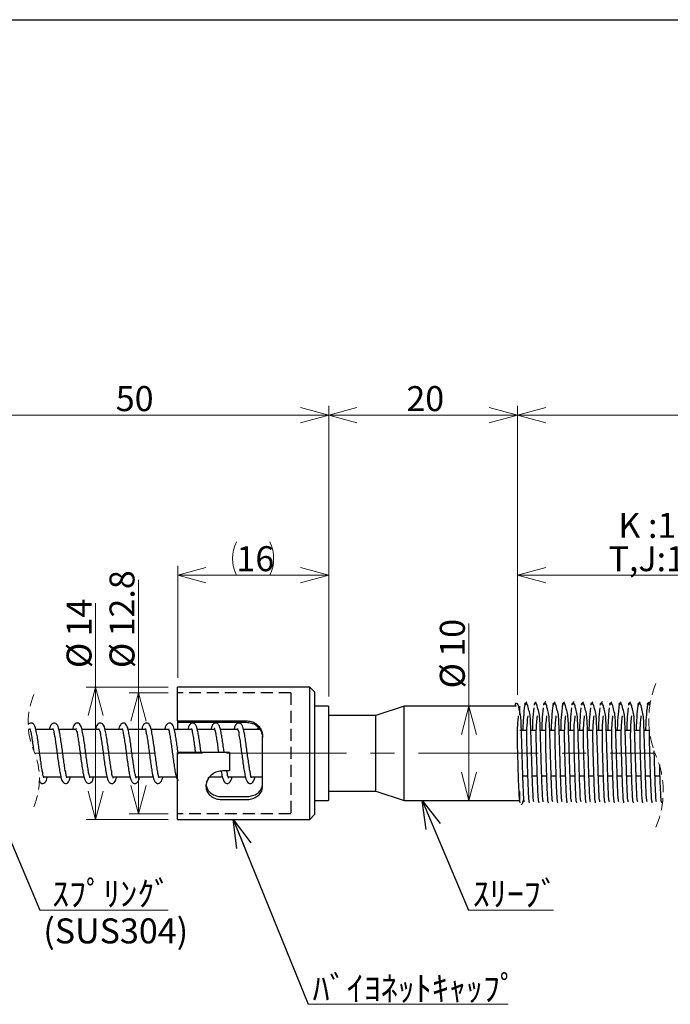
# Model space of a CAD drawing. Units: millimetres. Extents: x 13 to 283, y 18 to 190.
# Drawn here: x 67 to 136, y 86 to 190 of the extents above; entities that cross this region are included whole.
import ezdxf

# ---------------------------------------------------------------- set-up
doc = ezdxf.new("R2010")
doc.units = ezdxf.units.MM
doc.linetypes.add('CENTERX2', pattern=[20.32, 12.7, -2.54, 2.54, -2.54])
doc.linetypes.add('HIDDEN', pattern=[1.905, 1.27, -0.635])
doc.styles.add('SLDTEXTSTYLE0', font='MSGOTHIC.TTC')
doc.styles.add('SLDTEXTSTYLE1', font='MSGOTHIC.TTC', dxfattribs={"bigfont": 'bigfont'})
doc.styles.get("Standard").update_dxf_attribs({"font": 'MSGOTHIC.TTC'})
doc.dimstyles.new('SLDDIMSTYLE0', dxfattribs={"dimtxt": 3.031684, "dimasz": 3, "dimexe": 0, "dimexo": 0.0625, "dimgap": 0.757921, "dimtad": 1, "dimdec": 1, "dimrnd": 1e-09, "dimzin": 12, "dimdsep": 46, "dimtxsty": 'SLDTEXTSTYLE0', "dimblk1": 'OPEN30', "dimblk2": 'OPEN30', "dimsah": 1, "dimcen": 0.09, "dimadec": 0, "dimazin": 3, "dimtfac": 1, "dimtofl": 0, "dimtmove": 0, "dimatfit": 3, "dimldrblk": 'OPEN30', "dimfxl": 1, "dimfrac": 2, "dimtolj": 1, "dimtzin": 12, "dimarcsym": 0})
doc.dimstyles.new('SLDDIMSTYLE1', dxfattribs={"dimtxt": 3.031684, "dimasz": 3, "dimexe": 0, "dimexo": 0.0625, "dimgap": 0.757921, "dimtad": 1, "dimrnd": 1e-09, "dimzin": 12, "dimdsep": 46, "dimtxsty": 'SLDTEXTSTYLE0', "dimblk1": 'OPEN30', "dimblk2": 'OPEN30', "dimsah": 1, "dimcen": 0.09, "dimadec": 0, "dimazin": 3, "dimtfac": 1, "dimtofl": 0, "dimtmove": 0, "dimatfit": 3, "dimldrblk": 'OPEN30', "dimfxl": 1, "dimfrac": 2, "dimtolj": 1, "dimtzin": 12, "dimarcsym": 0})
doc.dimstyles.new('SLDDIMSTYLE3', dxfattribs={"dimtxt": 0.18, "dimasz": 3, "dimexe": 0, "dimexo": 0.0625, "dimgap": 0, "dimtad": 0, "dimtih": 1, "dimtoh": 1, "dimdec": 0, "dimrnd": 1e-09, "dimzin": 0, "dimdsep": 46, "dimtxsty": 'STANDARD', "dimblk1": 'OPEN30', "dimblk2": 'OPEN30', "dimsah": 1, "dimcen": 0.09, "dimadec": 0, "dimazin": 0, "dimtfac": 3, "dimtdec": 0, "dimtofl": 0, "dimtmove": 0, "dimatfit": 3, "dimldrblk": 'OPEN30', "dimfxl": 1, "dimfrac": 2, "dimtolj": 1, "dimtzin": 0, "dimarcsym": 0})

# ---------------------------------------------------------------- blocks, each defined once
blk = doc.blocks.new('SW_BROKEN_VIEW_0')
at = {"color": 0, "linetype": 'HIDDEN'}
for p, q in [((0, 0), (-12, 0)), ((0, 0), (0, -12.8)), ((0, -12.8), (-12, -12.8))]:
    blk.add_line(p, q, dxfattribs=at)
blk = doc.blocks.new('_Open30')
at = {"color": 0, "linetype": 'ByBlock', "lineweight": -2}
for p, q in [((-1, 0.267949), (0, 0)), ((0, 0), (-1, -0.267949)), ((0, 0), (-1, 0))]:
    blk.add_line(p, q, dxfattribs=at)
blk = doc.blocks.new('_D')
at = {"color": 7, "linetype": 'Continuous', "lineweight": 18}
for p, q in [((79.76, 118.73), (79.76, 130.71)), ((82.91, 118.73), (78.76, 118.73)), ((79.76, 105.93), (79.76, 118.73)), ((82.91, 105.93), (78.76, 105.93))]:
    blk.add_line(p, q, dxfattribs=at)
at = {"color": 7, "linetype": 'Continuous', "lineweight": 18, "xscale": 3, "yscale": 3}
for p, rotation in [((79.76, 118.73), 90), ((79.76, 105.93), 270)]:
    blk.add_blockref('_Open30', p, dxfattribs=dict(at, rotation=rotation))
at = {"color": 7, "linetype": 'Continuous', "lineweight": 18, "char_height": 2.646, "attachment_point": 1, "rotation": 90, "style": 'SLDTEXTSTYLE0'}
for s, insert in [('12.8', (76.69, 124.7)), ('%%c', (76.69, 121.35))]:
    blk.add_mtext(s, dxfattribs=dict(at, insert=insert))
blk = doc.blocks.new('_D_4')
at = {"color": 7, "linetype": 'Continuous', "lineweight": 18}
for p, q in [((58.32, 116.83), (58.32, 149.13)), ((99.91, 118.33), (99.91, 149.13)), ((58.32, 148.13), (99.91, 148.13))]:
    blk.add_line(p, q, dxfattribs=at)
at = {"color": 7, "linetype": 'Continuous', "lineweight": 18, "xscale": 3, "yscale": 3, "rotation": 180}
blk.add_blockref('_Open30', (58.32, 148.13), dxfattribs=at)
at = {"color": 7, "linetype": 'Continuous', "lineweight": 18, "xscale": 3, "yscale": 3}
blk.add_blockref('_Open30', (99.91, 148.13), dxfattribs=at)
at = {"color": 7, "linetype": 'Continuous', "lineweight": 18, "insert": (77.35, 151.21), "char_height": 2.646, "attachment_point": 1, "style": 'SLDTEXTSTYLE0'}
blk.add_mtext('50', dxfattribs=at)
blk = doc.blocks.new('_D_6')
at = {"color": 7, "linetype": 'Continuous', "lineweight": 18}
for p, q in [((83.91, 120.33), (83.91, 132.19)), ((99.91, 118.33), (99.91, 132.19)), ((83.91, 131.19), (99.91, 131.19))]:
    blk.add_line(p, q, dxfattribs=at)
for centre, start, end in [((93.67, 132.95), 153.4349, 206.5651), ((90.14, 132.95), 333.4349, 26.5651)]:
    blk.add_arc(centre, 3.94, start, end, dxfattribs=at)
at = {"color": 7, "linetype": 'Continuous', "lineweight": 18, "xscale": 3, "yscale": 3, "rotation": 180}
blk.add_blockref('_Open30', (83.91, 131.19), dxfattribs=at)
at = {"color": 7, "linetype": 'Continuous', "lineweight": 18, "xscale": 3, "yscale": 3}
blk.add_blockref('_Open30', (99.91, 131.19), dxfattribs=at)
at = {"color": 7, "linetype": 'Continuous', "lineweight": 18, "insert": (90.14, 134.26), "char_height": 2.646, "attachment_point": 1, "style": 'SLDTEXTSTYLE0'}
blk.add_mtext('16', dxfattribs=at)
blk = doc.blocks.new('_D_7')
at = {"color": 7, "linetype": 'Continuous', "lineweight": 18}
for p, q in [((75.22, 119.33), (75.22, 128.23)), ((82.91, 119.33), (74.22, 119.33)), ((75.22, 105.33), (75.22, 119.33)), ((82.91, 105.33), (74.22, 105.33))]:
    blk.add_line(p, q, dxfattribs=at)
at = {"color": 7, "linetype": 'Continuous', "lineweight": 18, "xscale": 3, "yscale": 3}
for p, rotation in [((75.22, 119.33), 90), ((75.22, 105.33), 270)]:
    blk.add_blockref('_Open30', p, dxfattribs=dict(at, rotation=rotation))
at = {"color": 7, "linetype": 'Continuous', "lineweight": 18, "char_height": 2.646, "attachment_point": 1, "rotation": 90, "style": 'SLDTEXTSTYLE0'}
for s, insert in [('14', (72.14, 124.7)), ('%%c', (72.14, 121.35))]:
    blk.add_mtext(s, dxfattribs=dict(at, insert=insert))
blk = doc.blocks.new('_D_9')
at = {"color": 7, "linetype": 'Continuous', "lineweight": 18}
for p, q in [((114.77, 117.33), (114.77, 126.08)), ((114.77, 107.33), (114.77, 117.33))]:
    blk.add_line(p, q, dxfattribs=at)
at = {"color": 7, "linetype": 'Continuous', "lineweight": 18, "xscale": 3, "yscale": 3}
for p, rotation in [((114.77, 117.33), 90), ((114.77, 107.33), 270)]:
    blk.add_blockref('_Open30', p, dxfattribs=dict(at, rotation=rotation))
at = {"color": 7, "linetype": 'Continuous', "lineweight": 18, "char_height": 2.646, "attachment_point": 1, "rotation": 90, "style": 'SLDTEXTSTYLE0'}
for s, insert in [('10', (111.69, 122.55)), ('%%c', (111.69, 119.2))]:
    blk.add_mtext(s, dxfattribs=dict(at, insert=insert))
blk = doc.blocks.new('_D_10')
at = {"color": 7, "linetype": 'Continuous', "lineweight": 18}
for p, q in [((99.91, 118.33), (99.91, 149.13)), ((119.91, 118.53), (119.91, 149.13)), ((99.91, 148.13), (119.91, 148.13))]:
    blk.add_line(p, q, dxfattribs=at)
at = {"color": 7, "linetype": 'Continuous', "lineweight": 18, "xscale": 3, "yscale": 3, "rotation": 180}
blk.add_blockref('_Open30', (99.91, 148.13), dxfattribs=at)
at = {"color": 7, "linetype": 'Continuous', "lineweight": 18, "xscale": 3, "yscale": 3}
blk.add_blockref('_Open30', (119.91, 148.13), dxfattribs=at)
at = {"color": 7, "linetype": 'Continuous', "lineweight": 18, "insert": (108.14, 151.21), "char_height": 2.646, "attachment_point": 1, "style": 'SLDTEXTSTYLE0'}
blk.add_mtext('20', dxfattribs=at)
blk = doc.blocks.new('_D_11')
at = {"color": 7, "linetype": 'Continuous', "lineweight": 18}
for p, q in [((119.91, 118.53), (119.91, 132.19)), ((149.94, 118.53), (149.94, 132.19)), ((119.91, 131.19), (149.94, 131.19))]:
    blk.add_line(p, q, dxfattribs=at)
at = {"color": 7, "linetype": 'Continuous', "lineweight": 18, "xscale": 3, "yscale": 3, "rotation": 180}
blk.add_blockref('_Open30', (119.91, 131.19), dxfattribs=at)
at = {"color": 7, "linetype": 'Continuous', "lineweight": 18, "xscale": 3, "yscale": 3}
blk.add_blockref('_Open30', (149.94, 131.19), dxfattribs=at)
at = {"color": 7, "linetype": 'Continuous', "lineweight": 18, "char_height": 2.646, "attachment_point": 1, "style": 'SLDTEXTSTYLE0'}
for s, insert in [(' K :180', (129.79, 137.79)), ('T,J:150', (129.56, 134.26))]:
    blk.add_mtext(s, dxfattribs=dict(at, insert=insert))
blk = doc.blocks.new('_D_12')
at = {"color": 7, "linetype": 'Continuous', "lineweight": 18}
for p, q in [((119.91, 118.53), (119.91, 149.13)), ((263.13, 124.96), (263.13, 149.13)), ((119.91, 148.13), (263.13, 148.13))]:
    blk.add_line(p, q, dxfattribs=at)
at = {"color": 7, "linetype": 'Continuous', "lineweight": 18, "xscale": 3, "yscale": 3, "rotation": 180}
blk.add_blockref('_Open30', (119.91, 148.13), dxfattribs=at)
at = {"color": 7, "linetype": 'Continuous', "lineweight": 18, "xscale": 3, "yscale": 3}
blk.add_blockref('_Open30', (263.13, 148.13), dxfattribs=at)
at = {"color": 7, "linetype": 'Continuous', "lineweight": 18, "insert": (180.87, 151.21), "char_height": 2.6458, "attachment_point": 1, "style": 'SLDTEXTSTYLE1'}
blk.add_mtext('L=100～10000', dxfattribs=at)
blk = doc.blocks.new('SW_NOTE_0_2')
at = {"color": 0, "linetype": 'Continuous', "lineweight": 18}
blk.add_line((21.18, 0), (0, 0), dxfattribs=at)
at = {"color": 0, "linetype": 'Continuous', "lineweight": 18, "insert": (0.46, 3.01), "char_height": 2.6458, "attachment_point": 1, "style": 'SLDTEXTSTYLE1'}
blk.add_mtext('ﾊﾞｲﾖﾈｯﾄｷｬｯﾌﾟ', dxfattribs=at)
blk = doc.blocks.new('SW_NOTE_0_3')
at = {"color": 0, "linetype": 'Continuous', "lineweight": 18}
blk.add_line((9.01, 0), (0, 0), dxfattribs=at)
at = {"color": 0, "linetype": 'Continuous', "lineweight": 18, "insert": (0.46, 3.07), "char_height": 2.646, "attachment_point": 1, "style": 'SLDTEXTSTYLE1'}
blk.add_mtext('ｽﾘｰﾌﾞ', dxfattribs=at)
blk = doc.blocks.new('SW_NOTE_0_7')
at = {"color": 0, "linetype": 'Continuous', "lineweight": 18}
blk.add_line((13.6, 0), (0, 0), dxfattribs=at)
at = {"color": 0, "linetype": 'Continuous', "lineweight": 18, "insert": (0.49, 3.07), "char_height": 2.646, "attachment_point": 1, "style": 'SLDTEXTSTYLE1'}
blk.add_mtext(' ｽﾌﾟﾘﾝｸﾞ ', dxfattribs=at)

msp = doc.modelspace()

# ---------------------------------------------------------------- linework, layer by layer
at = {"color": 7, "linetype": 'Continuous', "lineweight": 25}
for p, q in [((12.87, 190.009), (282.571, 190.009)), ((97.906, 119.333), (83.906, 119.333)), ((83.906, 115.777), (83.906, 119.333)), ((98.406, 118.833), (97.906, 119.333)), ((97.906, 108.833), (97.906, 119.333)), ((98.406, 118.833), (98.406, 109.083)), ((99.906, 117.333), (98.406, 117.333)), ((99.906, 117.333), (99.906, 107.333)), ((107.906, 117.333), (104.906, 116.333)), ((119.756, 117.333), (107.906, 117.333)), ((107.906, 112.333), (107.906, 117.333)), ((120.156, 116.391), (120.156, 117.333)), ((83.906, 115.777), (91.156, 115.777)), ((83.906, 115.777), (83.906, 115.616)), ((104.906, 116.333), (99.906, 116.333)), ((104.906, 112.333), (104.906, 116.333)), ((68.28, 114.833), (68.108, 114.833)), ((70.685, 114.833), (68.875, 114.833)), ((73.167, 114.833), (71.333, 114.833)), ((75.611, 114.833), (73.748, 114.833)), ((78.056, 114.833), (76.215, 114.833)), ((80.434, 114.833), (78.663, 114.833)), ((82.956, 114.833), (81.092, 114.833)), ((85.388, 114.833), (83.556, 114.833)), ((83.906, 115.616), (91.156, 115.616)), ((83.906, 115.616), (83.906, 114.833)), ((87.839, 114.833), (85.999, 114.833)), ((90.27, 114.833), (88.432, 114.833)), ((92.65, 114.833), (90.892, 114.833)), ((92.424, 115.091), (92.331, 114.833)), ((120.887, 114.733), (120.156, 114.733)), ((121.887, 114.733), (121.328, 114.733)), ((122.887, 114.733), (122.328, 114.733)), ((123.887, 114.733), (123.328, 114.733)), ((124.887, 114.733), (124.328, 114.733)), ((125.887, 114.733), (125.328, 114.733)), ((126.887, 114.733), (126.328, 114.733)), ((127.887, 114.733), (127.328, 114.733)), ((128.887, 114.733), (128.328, 114.733)), ((129.887, 114.733), (129.328, 114.733)), ((130.887, 114.733), (130.328, 114.733)), ((131.887, 114.733), (131.328, 114.733)), ((132.887, 114.733), (132.328, 114.733)), ((133.887, 114.733), (133.328, 114.733)), ((92.8, 114.507), (92.822, 114.401)), ((92.906, 108.833), (92.906, 114.144)), ((92.906, 114.023), (92.906, 113.998)), ((83.906, 105.333), (83.906, 112.397)), ((89.406, 112.397), (83.906, 112.397)), ((89.406, 112.397), (89.406, 110.459)), ((104.906, 108.333), (104.906, 112.333)), ((107.906, 107.333), (107.906, 112.333)), ((69.727, 109.833), (71.559, 109.833)), ((72.145, 109.833), (74.01, 109.833)), ((74.589, 109.833), (76.431, 109.833)), ((77.031, 109.833), (78.88, 109.833)), ((79.476, 109.833), (81.319, 109.833)), ((81.919, 109.833), (83.763, 109.833)), ((87.326, 109.833), (88.645, 109.833)), ((89.406, 110.459), (88.656, 110.459)), ((89.29, 109.833), (91.089, 109.833)), ((91.727, 109.833), (92.906, 109.833)), ((120.483, 109.933), (120.983, 109.933)), ((121.483, 109.933), (121.983, 109.933)), ((122.483, 109.933), (122.983, 109.933)), ((123.483, 109.933), (123.983, 109.933)), ((124.483, 109.933), (124.983, 109.933)), ((125.483, 109.933), (125.983, 109.933)), ((126.483, 109.933), (126.983, 109.933)), ((127.483, 109.933), (127.983, 109.933)), ((128.483, 109.933), (128.983, 109.933)), ((129.483, 109.933), (129.983, 109.933)), ((130.483, 109.933), (130.983, 109.933)), ((131.483, 109.933), (131.983, 109.933)), ((132.483, 109.933), (132.983, 109.933)), ((133.483, 109.933), (133.983, 109.933)), ((134.483, 109.933), (134.983, 109.933)), ((97.906, 105.333), (97.906, 108.833)), ((98.406, 109.083), (98.406, 105.833)), ((88.656, 107.739), (91.156, 107.739)), ((88.656, 107.428), (91.156, 107.428)), ((99.906, 108.333), (104.906, 108.333)), ((104.906, 108.333), (107.906, 107.333)), ((120.156, 107.333), (120.156, 108.274)), ((98.406, 107.333), (99.906, 107.333)), ((107.906, 107.333), (120.156, 107.333)), ((83.906, 105.333), (97.906, 105.333)), ((97.906, 105.333), (98.406, 105.833))]:
    msp.add_line(p, q, dxfattribs=at)
at = {"color": 7, "linetype": 'CENTERX2', "lineweight": 18}
msp.add_line((68.772, 112.333), (134.497, 112.333), dxfattribs=at)
at = {"color": 7, "linetype": 'Continuous', "lineweight": 25, "flags": 128}
msp.add_lwpolyline([(119.686, 117.415), (119.729, 117.356), (119.756, 117.333)], dxfattribs=at)
at = {"color": 7, "linetype": 'HIDDEN', "lineweight": 18}
for centre, radius, start, end in [((143.728, 115.917), 9.902, 157.38014, 202.61986), ((75.796, 115.569), 7.723, 157.38014, 202.61986), ((61.538, 109.628), 7.723, 337.38014, 22.61986), ((125.447, 108.299), 9.902, 337.38014, 22.61986)]:
    msp.add_arc(centre, radius, start, end, dxfattribs=at)
at = {"color": 7, "linetype": 'Continuous', "lineweight": 25}
for points, knots in [([(120.651, 107.185), (120.634, 107.262), (120.573, 107.547), (120.561, 108.128), (120.514, 108.924), (120.48, 110.056), (120.436, 111.406), (120.387, 112.955), (120.338, 114.416), (120.304, 115.603), (120.248, 116.558), (120.05, 117.095), (119.967, 117.62), (119.644, 117.61), (119.67, 117.486), (119.686, 117.415)], [0, 0, 0, 0, 0.02164573, 0.08084746, 0.16023875, 0.24307466, 0.39498103, 0.53483968, 0.6732696, 0.79914764, 0.86764639, 0.93091014, 0.97199462, 0.98392386, 1, 1, 1, 1]), ([(120.906, 117.783), (120.854, 117.728), (120.69, 117.554), (120.601, 116.843), (120.514, 115.901), (120.493, 115.093), (120.484, 114.733)], [0, 0, 0, 0, 0.0713113, 0.2266577, 0.6553269, 1, 1, 1, 1]), ([(121.651, 107.185), (121.634, 107.262), (121.573, 107.547), (121.561, 108.128), (121.514, 108.924), (121.48, 110.056), (121.436, 111.406), (121.387, 112.955), (121.338, 114.416), (121.304, 115.603), (121.248, 116.558), (121.05, 117.095), (120.967, 117.62), (120.644, 117.61), (120.67, 117.486), (120.686, 117.415)], [0, 0, 0, 0, 0.0216457, 0.0808475, 0.1602388, 0.2430748, 0.3949812, 0.53484, 0.67327, 0.7991481, 0.8676468, 0.9309104, 0.9719953, 0.9839239, 1, 1, 1, 1]), ([(121.64, 117.142), (121.594, 116.698), (121.511, 115.897), (121.492, 115.092), (121.484, 114.733)], [0, 0, 0, 0, 0.5543072, 1, 1, 1, 1]), ([(122.651, 107.185), (122.634, 107.262), (122.573, 107.547), (122.561, 108.128), (122.514, 108.924), (122.48, 110.056), (122.436, 111.406), (122.387, 112.955), (122.338, 114.416), (122.304, 115.603), (122.248, 116.558), (122.05, 117.095), (121.967, 117.62), (121.644, 117.61), (121.67, 117.486), (121.686, 117.415)], [0, 0, 0, 0, 0.0216459, 0.0808475, 0.1602388, 0.2430747, 0.394981, 0.5348396, 0.6732695, 0.7991475, 0.8676463, 0.9309098, 0.9719947, 0.9839239, 1, 1, 1, 1]), ([(121.906, 117.783), (121.85, 117.73), (121.763, 117.65), (121.741, 117.535), (121.733, 117.495)], [0, 0, 0, 0, 0.6501055, 1, 1, 1, 1]), ([(122.64, 117.142), (122.594, 116.698), (122.511, 115.897), (122.492, 115.092), (122.484, 114.733)], [0, 0, 0, 0, 0.5543074, 1, 1, 1, 1]), ([(123.651, 107.185), (123.634, 107.262), (123.573, 107.547), (123.561, 108.128), (123.514, 108.924), (123.48, 110.056), (123.436, 111.406), (123.387, 112.955), (123.338, 114.416), (123.304, 115.603), (123.248, 116.558), (123.051, 117.095), (122.967, 117.62), (122.644, 117.61), (122.67, 117.486), (122.686, 117.415)], [0, 0, 0, 0, 0.0216457, 0.0808474, 0.1602387, 0.2430746, 0.3949809, 0.5348396, 0.6732695, 0.7991475, 0.8676462, 0.9309098, 0.9719946, 0.9839239, 1, 1, 1, 1]), ([(122.906, 117.783), (122.85, 117.73), (122.763, 117.65), (122.741, 117.535), (122.733, 117.495)], [0, 0, 0, 0, 0.6500971, 1, 1, 1, 1]), ([(123.906, 117.783), (123.854, 117.728), (123.69, 117.554), (123.601, 116.843), (123.514, 115.901), (123.493, 115.093), (123.484, 114.733)], [0, 0, 0, 0, 0.0713113, 0.2266577, 0.6553269, 1, 1, 1, 1]), ([(124.651, 107.185), (124.634, 107.262), (124.573, 107.547), (124.561, 108.128), (124.514, 108.924), (124.48, 110.056), (124.436, 111.406), (124.387, 112.955), (124.338, 114.416), (124.304, 115.603), (124.248, 116.558), (124.05, 117.095), (123.967, 117.62), (123.644, 117.61), (123.67, 117.486), (123.686, 117.415)], [0, 0, 0, 0, 0.0216457, 0.0808475, 0.1602388, 0.2430747, 0.3949811, 0.5348397, 0.6732696, 0.7991477, 0.8676464, 0.9309101, 0.9719946, 0.9839239, 1, 1, 1, 1]), ([(124.906, 117.783), (124.854, 117.728), (124.69, 117.554), (124.601, 116.843), (124.514, 115.901), (124.493, 115.093), (124.484, 114.733)], [0, 0, 0, 0, 0.0713113, 0.2266577, 0.6553269, 1, 1, 1, 1]), ([(125.651, 107.185), (125.634, 107.262), (125.573, 107.547), (125.561, 108.128), (125.514, 108.924), (125.48, 110.056), (125.436, 111.406), (125.387, 112.955), (125.338, 114.416), (125.304, 115.603), (125.248, 116.558), (125.05, 117.095), (124.967, 117.62), (124.644, 117.61), (124.67, 117.486), (124.686, 117.415)], [0, 0, 0, 0, 0.0216459, 0.0808476, 0.1602389, 0.2430748, 0.3949813, 0.53484, 0.67327, 0.7991481, 0.8676469, 0.9309105, 0.9719953, 0.9839239, 1, 1, 1, 1]), ([(125.64, 117.142), (125.594, 116.698), (125.511, 115.897), (125.492, 115.092), (125.484, 114.733)], [0, 0, 0, 0, 0.5543074, 1, 1, 1, 1]), ([(126.651, 107.185), (126.634, 107.262), (126.573, 107.547), (126.561, 108.128), (126.514, 108.924), (126.48, 110.056), (126.436, 111.406), (126.387, 112.955), (126.338, 114.416), (126.304, 115.603), (126.248, 116.558), (126.051, 117.095), (125.967, 117.62), (125.644, 117.61), (125.67, 117.486), (125.686, 117.415)], [0, 0, 0, 0, 0.0216459, 0.0808475, 0.1602388, 0.2430747, 0.394981, 0.5348396, 0.6732695, 0.7991475, 0.8676463, 0.9309098, 0.9719947, 0.9839239, 1, 1, 1, 1]), ([(125.906, 117.783), (125.85, 117.73), (125.763, 117.65), (125.741, 117.535), (125.733, 117.495)], [0, 0, 0, 0, 0.6500971, 1, 1, 1, 1]), ([(126.64, 117.142), (126.594, 116.698), (126.511, 115.897), (126.492, 115.092), (126.484, 114.733)], [0, 0, 0, 0, 0.5543072, 1, 1, 1, 1]), ([(127.651, 107.185), (127.634, 107.262), (127.573, 107.547), (127.561, 108.128), (127.514, 108.924), (127.48, 110.056), (127.436, 111.406), (127.387, 112.955), (127.338, 114.416), (127.304, 115.603), (127.248, 116.558), (127.05, 117.095), (126.967, 117.62), (126.644, 117.61), (126.67, 117.486), (126.686, 117.415)], [0, 0, 0, 0, 0.0216457, 0.0808475, 0.1602388, 0.2430746, 0.394981, 0.5348397, 0.6732696, 0.7991476, 0.8676464, 0.9309101, 0.9719946, 0.9839239, 1, 1, 1, 1]), ([(126.906, 117.783), (126.85, 117.73), (126.763, 117.65), (126.741, 117.535), (126.733, 117.495)], [0, 0, 0, 0, 0.6501055, 1, 1, 1, 1]), ([(127.64, 117.142), (127.594, 116.698), (127.511, 115.897), (127.492, 115.092), (127.484, 114.733)], [0, 0, 0, 0, 0.5543072, 1, 1, 1, 1]), ([(128.651, 107.185), (128.634, 107.262), (128.573, 107.547), (128.561, 108.128), (128.514, 108.924), (128.48, 110.056), (128.436, 111.406), (128.387, 112.955), (128.338, 114.416), (128.304, 115.603), (128.248, 116.558), (128.05, 117.095), (127.967, 117.62), (127.644, 117.61), (127.67, 117.486), (127.686, 117.415)], [0, 0, 0, 0, 0.0216457, 0.0808475, 0.1602388, 0.2430747, 0.3949811, 0.5348398, 0.6732697, 0.7991478, 0.8676465, 0.9309101, 0.9719946, 0.9839239, 1, 1, 1, 1]), ([(127.906, 117.783), (127.85, 117.73), (127.763, 117.65), (127.741, 117.535), (127.733, 117.495)], [0, 0, 0, 0, 0.6501055, 1, 1, 1, 1]), ([(128.64, 117.142), (128.594, 116.698), (128.511, 115.897), (128.492, 115.092), (128.484, 114.733)], [0, 0, 0, 0, 0.5543072, 1, 1, 1, 1]), ([(129.651, 107.185), (129.634, 107.262), (129.573, 107.547), (129.561, 108.128), (129.514, 108.924), (129.48, 110.056), (129.436, 111.406), (129.387, 112.955), (129.338, 114.416), (129.304, 115.603), (129.248, 116.558), (129.05, 117.095), (128.967, 117.62), (128.644, 117.61), (128.67, 117.486), (128.686, 117.415)], [0, 0, 0, 0, 0.0216459, 0.0808476, 0.1602389, 0.2430748, 0.3949813, 0.53484, 0.67327, 0.7991481, 0.8676469, 0.9309105, 0.9719953, 0.9839239, 1, 1, 1, 1]), ([(128.906, 117.783), (128.85, 117.73), (128.763, 117.65), (128.741, 117.535), (128.733, 117.495)], [0, 0, 0, 0, 0.6501055, 1, 1, 1, 1]), ([(129.64, 117.142), (129.594, 116.698), (129.511, 115.897), (129.492, 115.092), (129.484, 114.733)], [0, 0, 0, 0, 0.5543074, 1, 1, 1, 1]), ([(130.651, 107.185), (130.634, 107.262), (130.573, 107.547), (130.561, 108.128), (130.514, 108.924), (130.48, 110.056), (130.436, 111.406), (130.387, 112.955), (130.338, 114.416), (130.304, 115.603), (130.248, 116.558), (130.051, 117.095), (129.967, 117.62), (129.644, 117.61), (129.67, 117.486), (129.686, 117.415)], [0, 0, 0, 0, 0.0216457, 0.0808474, 0.1602387, 0.2430746, 0.3949809, 0.5348396, 0.6732695, 0.7991475, 0.8676462, 0.9309098, 0.9719946, 0.9839239, 1, 1, 1, 1]), ([(129.906, 117.783), (129.85, 117.73), (129.763, 117.65), (129.741, 117.535), (129.733, 117.495)], [0, 0, 0, 0, 0.6500971, 1, 1, 1, 1]), ([(130.906, 117.783), (130.854, 117.728), (130.69, 117.554), (130.601, 116.843), (130.513, 115.901), (130.493, 115.093), (130.484, 114.733)], [0, 0, 0, 0, 0.0713113, 0.2266577, 0.6553269, 1, 1, 1, 1]), ([(131.651, 107.185), (131.634, 107.262), (131.573, 107.547), (131.561, 108.128), (131.514, 108.924), (131.48, 110.056), (131.436, 111.406), (131.387, 112.955), (131.338, 114.416), (131.304, 115.603), (131.248, 116.558), (131.05, 117.095), (130.967, 117.62), (130.644, 117.61), (130.67, 117.486), (130.686, 117.415)], [0, 0, 0, 0, 0.02164573, 0.08084746, 0.16023875, 0.24307466, 0.39498103, 0.53483968, 0.6732696, 0.79914764, 0.86764639, 0.93091014, 0.97199462, 0.98392386, 1, 1, 1, 1]), ([(131.64, 117.142), (131.594, 116.698), (131.511, 115.897), (131.492, 115.092), (131.484, 114.733)], [0, 0, 0, 0, 0.5543072, 1, 1, 1, 1]), ([(132.651, 107.185), (132.634, 107.262), (132.573, 107.547), (132.561, 108.128), (132.514, 108.924), (132.48, 110.056), (132.436, 111.406), (132.387, 112.955), (132.338, 114.416), (132.304, 115.603), (132.248, 116.558), (132.05, 117.095), (131.967, 117.62), (131.644, 117.61), (131.67, 117.486), (131.686, 117.415)], [0, 0, 0, 0, 0.0216457, 0.0808475, 0.1602388, 0.2430748, 0.3949812, 0.53484, 0.67327, 0.7991481, 0.8676468, 0.9309104, 0.9719953, 0.9839239, 1, 1, 1, 1]), ([(131.906, 117.783), (131.85, 117.73), (131.763, 117.65), (131.741, 117.535), (131.733, 117.495)], [0, 0, 0, 0, 0.6501055, 1, 1, 1, 1]), ([(132.906, 117.783), (132.854, 117.728), (132.69, 117.554), (132.601, 116.843), (132.514, 115.901), (132.493, 115.093), (132.484, 114.733)], [0, 0, 0, 0, 0.0713113, 0.2266577, 0.6553269, 1, 1, 1, 1]), ([(133.651, 107.185), (133.634, 107.262), (133.573, 107.547), (133.561, 108.128), (133.514, 108.924), (133.48, 110.056), (133.436, 111.406), (133.387, 112.955), (133.338, 114.416), (133.304, 115.603), (133.248, 116.558), (133.05, 117.095), (132.967, 117.62), (132.644, 117.61), (132.67, 117.486), (132.686, 117.415)], [0, 0, 0, 0, 0.0216459, 0.0808475, 0.1602388, 0.2430747, 0.394981, 0.5348396, 0.6732695, 0.7991475, 0.8676463, 0.9309098, 0.9719947, 0.9839239, 1, 1, 1, 1]), ([(133.906, 117.783), (133.854, 117.728), (133.69, 117.554), (133.601, 116.843), (133.513, 115.901), (133.493, 115.093), (133.484, 114.733)], [0, 0, 0, 0, 0.0713099, 0.2266565, 0.6553265, 1, 1, 1, 1]), ([(133.937, 117.399), (133.917, 117.488), (133.885, 117.626), (133.642, 117.608), (133.67, 117.485), (133.686, 117.415)], [0, 0, 0, 0, 0.4374733, 0.6770885, 1, 1, 1, 1]), ([(91.156, 115.777), (91.349, 115.761), (91.729, 115.728), (92.247, 115.468), (92.652, 115.066), (92.874, 114.595), (92.897, 114.275), (92.906, 114.144)], [0, 0, 0, 0, 0.2168148, 0.4286758, 0.639559, 0.8522305, 1, 1, 1, 1]), ([(119.995, 116.282), (119.969, 116.06), (119.895, 115.424), (119.859, 114.299), (119.887, 112.899), (119.938, 111.368), (119.981, 110.019), (120.016, 108.879), (120.064, 108.071), (120.08, 107.47), (120.143, 107.169), (120.161, 107.083)], [0, 0, 0, 0, 0.0728814, 0.2084131, 0.3659423, 0.5287337, 0.707326, 0.8052973, 0.8998103, 0.9714312, 1, 1, 1, 1]), ([(120.995, 116.282), (120.969, 116.06), (120.895, 115.424), (120.859, 114.299), (120.887, 112.899), (120.938, 111.368), (120.981, 110.019), (121.016, 108.879), (121.064, 108.071), (121.08, 107.47), (121.143, 107.169), (121.161, 107.083)], [0, 0, 0, 0, 0.0728814, 0.2084131, 0.3659423, 0.5287337, 0.707326, 0.8052973, 0.8998103, 0.9714312, 1, 1, 1, 1]), ([(121.995, 116.282), (121.969, 116.06), (121.895, 115.424), (121.859, 114.299), (121.887, 112.899), (121.938, 111.368), (121.981, 110.019), (122.016, 108.879), (122.064, 108.071), (122.08, 107.47), (122.143, 107.169), (122.161, 107.083)], [0, 0, 0, 0, 0.0728814, 0.2084131, 0.3659422, 0.5287336, 0.7073259, 0.8052972, 0.8998102, 0.9714311, 1, 1, 1, 1]), ([(122.995, 116.282), (122.969, 116.06), (122.895, 115.424), (122.859, 114.299), (122.887, 112.899), (122.938, 111.368), (122.981, 110.019), (123.016, 108.879), (123.064, 108.071), (123.08, 107.47), (123.143, 107.169), (123.161, 107.083)], [0, 0, 0, 0, 0.0728814, 0.208413, 0.3659422, 0.5287336, 0.7073259, 0.8052972, 0.8998102, 0.971431, 1, 1, 1, 1]), ([(123.995, 116.282), (123.969, 116.06), (123.895, 115.424), (123.859, 114.299), (123.887, 112.899), (123.938, 111.368), (123.981, 110.019), (124.016, 108.879), (124.064, 108.071), (124.08, 107.47), (124.143, 107.169), (124.161, 107.083)], [0, 0, 0, 0, 0.0728814, 0.2084131, 0.3659423, 0.5287337, 0.707326, 0.8052973, 0.8998103, 0.9714312, 1, 1, 1, 1]), ([(124.995, 116.282), (124.969, 116.06), (124.895, 115.424), (124.859, 114.299), (124.887, 112.899), (124.938, 111.368), (124.981, 110.019), (125.016, 108.879), (125.064, 108.071), (125.08, 107.47), (125.143, 107.169), (125.161, 107.083)], [0, 0, 0, 0, 0.0728814, 0.2084131, 0.3659423, 0.5287337, 0.707326, 0.8052973, 0.8998103, 0.9714312, 1, 1, 1, 1]), ([(125.995, 116.282), (125.969, 116.06), (125.895, 115.424), (125.859, 114.299), (125.887, 112.899), (125.938, 111.368), (125.981, 110.019), (126.016, 108.879), (126.064, 108.071), (126.08, 107.47), (126.143, 107.169), (126.161, 107.083)], [0, 0, 0, 0, 0.0728814, 0.2084131, 0.3659422, 0.5287336, 0.7073259, 0.8052972, 0.8998102, 0.9714311, 1, 1, 1, 1]), ([(126.995, 116.282), (126.969, 116.06), (126.895, 115.424), (126.859, 114.299), (126.887, 112.899), (126.938, 111.368), (126.981, 110.019), (127.016, 108.879), (127.064, 108.071), (127.08, 107.47), (127.143, 107.169), (127.161, 107.083)], [0, 0, 0, 0, 0.0728814, 0.208413, 0.3659422, 0.5287336, 0.7073259, 0.8052972, 0.8998102, 0.971431, 1, 1, 1, 1]), ([(127.995, 116.282), (127.969, 116.06), (127.895, 115.424), (127.859, 114.299), (127.887, 112.899), (127.938, 111.368), (127.981, 110.019), (128.016, 108.879), (128.064, 108.071), (128.08, 107.47), (128.143, 107.169), (128.161, 107.083)], [0, 0, 0, 0, 0.0728814, 0.2084131, 0.3659423, 0.5287337, 0.707326, 0.8052973, 0.8998103, 0.9714312, 1, 1, 1, 1]), ([(128.995, 116.282), (128.969, 116.06), (128.895, 115.424), (128.859, 114.299), (128.887, 112.899), (128.938, 111.368), (128.981, 110.019), (129.016, 108.879), (129.064, 108.071), (129.08, 107.47), (129.143, 107.169), (129.161, 107.083)], [0, 0, 0, 0, 0.0728814, 0.2084131, 0.3659422, 0.5287336, 0.7073259, 0.8052972, 0.8998102, 0.9714311, 1, 1, 1, 1]), ([(129.995, 116.282), (129.969, 116.06), (129.895, 115.424), (129.859, 114.299), (129.887, 112.899), (129.938, 111.368), (129.981, 110.019), (130.016, 108.879), (130.064, 108.071), (130.08, 107.47), (130.143, 107.169), (130.161, 107.083)], [0, 0, 0, 0, 0.0728814, 0.208413, 0.3659422, 0.5287336, 0.7073259, 0.8052972, 0.8998102, 0.971431, 1, 1, 1, 1]), ([(130.995, 116.282), (130.969, 116.06), (130.895, 115.424), (130.859, 114.299), (130.887, 112.899), (130.938, 111.368), (130.981, 110.019), (131.016, 108.879), (131.064, 108.071), (131.08, 107.47), (131.143, 107.169), (131.161, 107.083)], [0, 0, 0, 0, 0.0728814, 0.2084131, 0.3659423, 0.5287337, 0.707326, 0.8052973, 0.8998103, 0.9714312, 1, 1, 1, 1]), ([(131.995, 116.282), (131.969, 116.06), (131.895, 115.424), (131.859, 114.299), (131.887, 112.899), (131.938, 111.368), (131.981, 110.019), (132.016, 108.879), (132.064, 108.071), (132.08, 107.47), (132.143, 107.169), (132.161, 107.083)], [0, 0, 0, 0, 0.0728814, 0.2084131, 0.3659423, 0.5287337, 0.707326, 0.8052973, 0.8998103, 0.9714312, 1, 1, 1, 1]), ([(132.995, 116.282), (132.969, 116.06), (132.895, 115.424), (132.859, 114.299), (132.887, 112.899), (132.938, 111.368), (132.981, 110.019), (133.016, 108.879), (133.064, 108.071), (133.08, 107.47), (133.143, 107.169), (133.161, 107.083)], [0, 0, 0, 0, 0.0728814, 0.2084131, 0.3659422, 0.5287336, 0.7073259, 0.8052972, 0.8998102, 0.9714311, 1, 1, 1, 1]), ([(69.718, 109.729), (69.722, 109.729), (69.78, 109.723), (69.621, 109.961), (69.637, 110.18), (69.522, 110.634), (69.452, 111.172), (69.356, 111.826), (69.264, 112.526), (69.168, 113.232), (69.074, 113.887), (68.958, 114.538), (68.861, 115.062), (68.653, 115.444), (68.408, 115.563), (68.207, 115.5), (68.096, 115.424), (68.076, 115.368), (68.076, 115.366)], [0, 0, 0, 0, 0.0020082, 0.0254282, 0.0704408, 0.1365215, 0.2246409, 0.3287048, 0.4402388, 0.5526692, 0.6586965, 0.7465741, 0.8594216, 0.9036157, 0.9437955, 0.9723138, 0.9992312, 1, 1, 1, 1]), ([(68.259, 114.948), (68.258, 114.938), (68.249, 114.846), (68.369, 114.602), (68.418, 114.146), (68.527, 113.546), (68.595, 113.031), (68.636, 112.724), (68.647, 112.648)], [0, 0, 0, 0, 0.01185, 0.118247, 0.3322718, 0.6025303, 0.9015368, 1, 1, 1, 1]), ([(72.161, 109.734), (72.164, 109.736), (72.188, 109.752), (72.088, 109.898), (72.09, 110.131), (71.978, 110.566), (71.906, 111.104), (71.811, 111.744), (71.72, 112.438), (71.625, 113.143), (71.528, 113.809), (71.435, 114.393), (71.315, 114.922), (71.203, 115.369), (70.889, 115.557), (70.541, 115.495), (70.389, 115.148), (70.333, 114.904), (70.317, 114.833)], [0, 0, 0, 0, 0.0015102, 0.0117446, 0.0537919, 0.1153104, 0.1949115, 0.2890149, 0.3907813, 0.4941901, 0.5928509, 0.6790319, 0.7453801, 0.8284057, 0.8618926, 0.8910011, 0.9684553, 1, 1, 1, 1]), ([(70.698, 114.957), (70.696, 114.957), (70.659, 114.965), (70.796, 114.729), (70.778, 114.521), (70.906, 114.009), (70.979, 113.443), (71.076, 112.777), (71.168, 112.075), (71.265, 111.363), (71.363, 110.683), (71.495, 109.996), (71.593, 109.426), (71.903, 109.136), (72.113, 109.118), (72.305, 109.219), (72.461, 109.475), (72.505, 109.696), (72.532, 109.833)], [0, 0, 0, 0, 0.0006755, 0.0156014, 0.0615428, 0.1310081, 0.2167046, 0.31273, 0.4147694, 0.5189624, 0.6186307, 0.7061419, 0.8196894, 0.8527856, 0.877121, 0.9043341, 0.940934, 1, 1, 1, 1]), ([(74.61, 109.721), (74.607, 109.743), (74.593, 109.867), (74.501, 110.131), (74.434, 110.576), (74.341, 111.136), (74.252, 111.786), (74.157, 112.489), (74.06, 113.208), (73.962, 113.899), (73.831, 114.611), (73.729, 115.193), (73.442, 115.506), (73.275, 115.545), (73.115, 115.516), (72.873, 115.3), (72.818, 115.031), (72.778, 114.833)], [0, 0, 0, 0, 0.0096497, 0.053124, 0.1186441, 0.2011938, 0.2958501, 0.3984899, 0.5041584, 0.6059388, 0.6957884, 0.8157605, 0.8492293, 0.868518, 0.8866191, 0.9165712, 1, 1, 1, 1]), ([(73.174, 114.922), (73.163, 114.921), (73.069, 114.913), (73.295, 114.589), (73.268, 114.267), (73.396, 113.718), (73.471, 113.106), (73.568, 112.414), (73.664, 111.695), (73.761, 110.987), (73.892, 110.222), (73.994, 109.59), (74.26, 109.195), (74.495, 109.097), (74.878, 109.27), (74.95, 109.601), (75, 109.833)], [0, 0, 0, 0, 0.0042497, 0.0379017, 0.0961675, 0.1727639, 0.2636089, 0.3640777, 0.469611, 0.573648, 0.6685327, 0.8023546, 0.8420791, 0.8645221, 0.9054229, 1, 1, 1, 1]), ([(77.053, 109.714), (77.056, 109.716), (77.11, 109.742), (76.93, 109.98), (76.954, 110.293), (76.822, 110.829), (76.747, 111.439), (76.65, 112.121), (76.557, 112.832), (76.458, 113.535), (76.359, 114.193), (76.23, 114.818), (76.115, 115.348), (75.784, 115.553), (75.565, 115.527), (75.386, 115.368), (75.274, 115.121), (75.237, 114.931), (75.218, 114.833)], [0, 0, 0, 0, 0.0014487, 0.0247349, 0.0803636, 0.1568004, 0.2474265, 0.3458966, 0.4491649, 0.5524923, 0.6489036, 0.7303068, 0.8300769, 0.8600505, 0.8866329, 0.9174558, 0.9575599, 1, 1, 1, 1]), ([(75.61, 114.919), (75.603, 114.915), (75.527, 114.866), (75.728, 114.609), (75.715, 114.267), (75.835, 113.753), (75.91, 113.148), (76.006, 112.466), (76.099, 111.759), (76.196, 111.073), (76.288, 110.458), (76.409, 109.879), (76.504, 109.403), (76.785, 109.131), (77.033, 109.116), (77.235, 109.264), (77.36, 109.513), (77.411, 109.711), (77.438, 109.817)], [0, 0, 0, 0, 0.0033479, 0.0373694, 0.0918561, 0.1652107, 0.2552045, 0.3552659, 0.4590137, 0.5602023, 0.6517936, 0.7244104, 0.815588, 0.851535, 0.8829035, 0.9128987, 0.9529315, 1, 1, 1, 1]), ([(79.504, 109.705), (79.499, 109.733), (79.47, 109.872), (79.381, 110.189), (79.298, 110.706), (79.2, 111.345), (79.106, 112.038), (79.012, 112.749), (78.915, 113.451), (78.816, 114.109), (78.708, 114.676), (78.595, 115.145), (78.397, 115.521), (78.041, 115.555), (77.747, 115.301), (77.689, 115.018), (77.65, 114.833)], [0, 0, 0, 0, 0.0121047, 0.0604567, 0.1397574, 0.2346687, 0.3357736, 0.4375932, 0.5400779, 0.637156, 0.7215406, 0.7831231, 0.8484207, 0.880089, 0.921313, 1, 1, 1, 1]), ([(78.028, 114.946), (78.027, 114.94), (78.024, 114.902), (78.094, 114.769), (78.134, 114.478), (78.233, 114.013), (78.319, 113.408), (78.417, 112.71), (78.514, 111.977), (78.612, 111.266), (78.705, 110.628), (78.822, 110.016), (78.913, 109.514), (79.161, 109.169), (79.482, 109.087), (79.792, 109.378), (79.839, 109.665), (79.867, 109.833)], [0, 0, 0, 0, 0.0027378, 0.0162996, 0.0607695, 0.128433, 0.2188075, 0.3218029, 0.4291744, 0.5338917, 0.6284607, 0.7037427, 0.8003672, 0.8434164, 0.8768866, 0.9279265, 1, 1, 1, 1]), ([(81.935, 109.721), (81.933, 109.747), (81.922, 109.878), (81.822, 110.179), (81.749, 110.68), (81.649, 111.31), (81.556, 111.998), (81.463, 112.699), (81.369, 113.383), (81.275, 114.025), (81.151, 114.67), (81.055, 115.186), (80.813, 115.486), (80.587, 115.571), (80.322, 115.441), (80.166, 115.159), (80.123, 114.944), (80.1, 114.833)], [0, 0, 0, 0, 0.0109571, 0.0563244, 0.1336753, 0.2270266, 0.3282128, 0.4296177, 0.5286853, 0.6226391, 0.7056191, 0.8110676, 0.8387632, 0.8665164, 0.9068432, 0.9515372, 1, 1, 1, 1]), ([(80.461, 114.972), (80.461, 114.972), (80.448, 114.977), (80.531, 114.829), (80.519, 114.702), (80.641, 114.264), (80.711, 113.749), (80.811, 113.09), (80.903, 112.392), (80.997, 111.694), (81.088, 111.045), (81.196, 110.361), (81.301, 109.795), (81.465, 109.334), (81.692, 109.116), (81.956, 109.13), (82.216, 109.35), (82.29, 109.623), (82.332, 109.824), (82.334, 109.833)], [0, 0, 0, 0, 0.0000635, 0.0059338, 0.0369295, 0.0921369, 0.1727034, 0.2687409, 0.3708812, 0.4724669, 0.5673407, 0.649219, 0.7664042, 0.8106675, 0.856483, 0.887749, 0.9130587, 0.9959979, 1, 1, 1, 1]), ([(83.971, 112.222), (83.955, 112.343), (83.908, 112.692), (83.832, 113.253), (83.741, 113.876), (83.65, 114.422), (83.539, 114.925), (83.429, 115.326), (83.176, 115.536), (82.91, 115.549), (82.679, 115.319), (82.586, 115.055), (82.548, 114.889), (82.535, 114.833)], [0, 0, 0, 0, 0.0808954, 0.2351366, 0.3770761, 0.5011482, 0.6022321, 0.7247104, 0.7643424, 0.8136396, 0.8866149, 0.9614835, 1, 1, 1, 1]), ([(82.95, 114.935), (82.948, 114.917), (82.937, 114.825), (83.022, 114.598), (83.081, 114.188), (83.181, 113.624), (83.271, 112.962), (83.365, 112.265), (83.458, 111.578), (83.546, 110.939), (83.643, 110.381), (83.721, 109.868), (83.861, 109.575), (83.933, 109.424)], [0, 0, 0, 0, 0.00941, 0.0491422, 0.1251463, 0.2323912, 0.3543887, 0.4824123, 0.6082808, 0.7248494, 0.826975, 0.9112603, 1, 1, 1, 1]), ([(86.392, 112.397), (86.371, 112.555), (86.32, 112.936), (86.239, 113.515), (86.15, 114.102), (86.06, 114.593), (85.967, 114.994), (85.851, 115.32), (85.631, 115.544), (85.354, 115.541), (85.085, 115.299), (85.029, 115.028), (84.988, 114.833)], [0, 0, 0, 0, 0.1106036, 0.2671059, 0.405921, 0.522344, 0.6134767, 0.691362, 0.7619449, 0.8142113, 0.8656606, 1, 1, 1, 1]), ([(85.385, 114.94), (85.385, 114.94), (85.348, 114.938), (85.458, 114.706), (85.46, 114.463), (85.591, 113.895), (85.672, 113.262), (85.746, 112.742), (85.785, 112.45), (85.792, 112.397)], [0, 0, 0, 0, 0.0003764, 0.04232, 0.1729657, 0.3939554, 0.6566929, 0.9378002, 1, 1, 1, 1]), ([(88.836, 112.397), (88.82, 112.515), (88.774, 112.863), (88.698, 113.413), (88.611, 114.009), (88.501, 114.601), (88.409, 115.103), (88.176, 115.483), (87.825, 115.59), (87.517, 115.273), (87.469, 114.991), (87.442, 114.833)], [0, 0, 0, 0, 0.08329532, 0.24385436, 0.38599969, 0.50260732, 0.66283658, 0.73889451, 0.79994693, 0.88842929, 1, 1, 1, 1]), ([(87.834, 114.944), (87.826, 114.945), (87.763, 114.949), (87.938, 114.654), (87.917, 114.366), (88.056, 113.772), (88.134, 113.133), (88.201, 112.656), (88.235, 112.408), (88.236, 112.397)], [0, 0, 0, 0, 0.008133, 0.0670909, 0.2257732, 0.4508276, 0.7117125, 0.9865688, 1, 1, 1, 1]), ([(91.727, 109.719), (91.728, 109.719), (91.74, 109.719), (91.644, 109.916), (91.648, 110.088), (91.537, 110.56), (91.464, 111.077), (91.37, 111.72), (91.279, 112.415), (91.183, 113.124), (91.087, 113.789), (90.996, 114.364), (90.879, 114.891), (90.776, 115.348), (90.453, 115.561), (90.146, 115.509), (89.96, 115.202), (89.897, 114.953), (89.867, 114.833)], [0, 0, 0, 0, 0.00020103, 0.00519503, 0.0564204, 0.11413771, 0.19209159, 0.28616621, 0.38798744, 0.49162178, 0.59054149, 0.67459896, 0.73843942, 0.82334465, 0.86238686, 0.88922686, 0.94655339, 1, 1, 1, 1]), ([(90.258, 114.955), (90.255, 114.954), (90.198, 114.94), (90.397, 114.664), (90.359, 114.344), (90.506, 113.751), (90.582, 113.105), (90.681, 112.403), (90.774, 111.693), (90.873, 111), (90.973, 110.36), (91.098, 109.775), (91.221, 109.295), (91.54, 109.101), (91.899, 109.175), (92.039, 109.529), (92.095, 109.769), (92.11, 109.833)], [0, 0, 0, 0, 0.0013254, 0.0245733, 0.0856115, 0.1699105, 0.2666775, 0.3673723, 0.4699809, 0.5715691, 0.6654214, 0.7437608, 0.8312425, 0.8594732, 0.8940192, 0.9716318, 1, 1, 1, 1]), ([(91.156, 115.616), (91.348, 115.6), (91.727, 115.568), (92.244, 115.312), (92.649, 114.914), (92.868, 114.453), (92.895, 114.144), (92.906, 114.023)], [0, 0, 0, 0, 0.2190198, 0.4326033, 0.6457014, 0.8613755, 1, 1, 1, 1]), ([(133.889, 114.797), (133.882, 114.653), (133.852, 114.027), (133.892, 112.899), (133.936, 111.368), (133.981, 110.019), (134.016, 108.879), (134.064, 108.071), (134.08, 107.47), (134.143, 107.169), (134.161, 107.083)], [0, 0, 0, 0, 0.0556975, 0.2436178, 0.4378154, 0.6508623, 0.7677345, 0.8804812, 0.9659194, 1, 1, 1, 1]), ([(134.651, 107.185), (134.634, 107.262), (134.573, 107.547), (134.561, 108.128), (134.514, 108.924), (134.48, 110.056), (134.44, 111.285), (134.41, 112.216), (134.398, 112.6)], [0, 0, 0, 0, 0.043171, 0.1612448, 0.3195854, 0.4847961, 0.7877631, 1, 1, 1, 1]), ([(134.946, 111.097), (134.96, 110.655), (134.984, 109.912), (135.016, 108.879), (135.064, 108.071), (135.08, 107.47), (135.143, 107.169), (135.161, 107.083)], [0, 0, 0, 0, 0.3295993, 0.5540129, 0.770505, 0.9345601, 1, 1, 1, 1]), ([(69.259, 109.444), (69.296, 109.346), (69.357, 109.178), (69.632, 109.1), (69.971, 109.272), (70.059, 109.598), (70.106, 109.809), (70.111, 109.833)], [0, 0, 0, 0, 0.2086516, 0.3537607, 0.5417977, 0.9485032, 1, 1, 1, 1]), ([(88.656, 110.459), (88.463, 110.441), (88.079, 110.404), (87.565, 110.121), (87.166, 109.713), (86.926, 109.212), (86.881, 108.687), (87.038, 108.202), (87.378, 107.809), (87.857, 107.544), (88.305, 107.439), (88.577, 107.431), (88.656, 107.428)], [0, 0, 0, 0, 0.1127178, 0.2242724, 0.3353613, 0.4431617, 0.54304, 0.6373414, 0.7342061, 0.8401844, 0.9537957, 1, 1, 1, 1]), ([(86.964, 109.27), (87.02, 109.335), (87.157, 109.496), (87.189, 109.707), (87.208, 109.833)], [0, 0, 0, 0, 0.40479512, 1, 1, 1, 1]), ([(88.519, 110.449), (88.521, 110.433), (88.553, 110.235), (88.622, 109.907), (88.733, 109.476), (88.93, 109.14), (89.279, 109.112), (89.565, 109.378), (89.626, 109.658), (89.664, 109.833)], [0, 0, 0, 0, 0.0188443, 0.2426962, 0.4011242, 0.5705545, 0.6588441, 0.7865015, 1, 1, 1, 1]), ([(89.292, 109.696), (89.294, 109.696), (89.352, 109.7), (89.161, 109.952), (89.191, 110.135), (89.149, 110.325), (89.132, 110.402)], [0, 0, 0, 0, 0.0071336, 0.2343151, 0.6894183, 1, 1, 1, 1]), ([(86.934, 108.926), (86.966, 108.789), (87.037, 108.492), (87.374, 108.121), (87.847, 107.856), (88.298, 107.75), (88.574, 107.742), (88.656, 107.739)], [0, 0, 0, 0, 0.1828387, 0.3984559, 0.6357485, 0.8915684, 1, 1, 1, 1]), ([(91.156, 107.739), (91.347, 107.752), (91.719, 107.777), (92.232, 107.982), (92.643, 108.314), (92.874, 108.729), (92.897, 109.015), (92.906, 109.133)], [0, 0, 0, 0, 0.2299427, 0.447996, 0.6557055, 0.8581457, 1, 1, 1, 1]), ([(91.156, 107.428), (91.348, 107.441), (91.722, 107.467), (92.236, 107.677), (92.646, 108.014), (92.874, 108.431), (92.897, 108.716), (92.906, 108.833)], [0, 0, 0, 0, 0.2302615, 0.4491773, 0.6574358, 0.8597899, 1, 1, 1, 1]), ([(120.349, 106.889), (120.404, 106.971), (120.549, 107.189), (120.575, 107.452), (120.591, 107.616)], [0, 0, 0, 0, 0.3761016, 1, 1, 1, 1])]:
    msp.add_open_spline(points, degree=3, knots=knots, dxfattribs=at)

# ---------------------------------------------------------------- block references
at = {"color": 7, "linetype": 'Continuous'}
msp.add_blockref('SW_BROKEN_VIEW_0', (95.906, 118.733), dxfattribs=at)
at = {"color": 7, "linetype": 'Continuous', "lineweight": 18}
for name, p in [('SW_NOTE_0_7', (69.303, 95.706)), ('SW_NOTE_0_3', (114.708, 95.706)), ('SW_NOTE_0_2', (97.749, 85.75))]:
    msp.add_blockref(name, p, dxfattribs=at)

# ---------------------------------------------------------------- texts
at = {"color": 7, "linetype": 'Continuous', "lineweight": 18, "insert": (69.672, 94.847), "char_height": 2.6458, "attachment_point": 1, "style": 'SLDTEXTSTYLE0'}
msp.add_mtext('(SUS304)', dxfattribs=at)

# ---------------------------------------------------------------- dimensions: what is measured, and where the dimension line sits
at = {"color": 7, "linetype": 'Continuous', "lineweight": 18}
for base, p1, p2, text, picture, middle in [((99.906, 148.135), (58.318, 115.833), (99.906, 117.333), '50', '_D_4', (79.112, 148.135)), ((263.132, 148.135), (119.906, 117.533), (263.132, 123.96), 'L=100～10000', '_D_12', (191.519, 148.135)), ((149.939, 131.186), (119.906, 117.533), (149.939, 117.533), ' K :180\\PT,J:150', '_D_11', (134.922, 131.186)), ((99.906, 131.186), (83.906, 119.333), (99.906, 117.333), '(<>)', '_D_6', (91.906, 131.186))]:
    dim = msp.add_linear_dim(base=base, p1=p1, p2=p2, text=text, dimstyle='SLDDIMSTYLE1', dxfattribs=at)
    dim.commit()
    dim.dimension.update_dxf_attribs({"geometry": picture, "text_midpoint": middle, "dimtype": 160})
dim = msp.add_linear_dim(base=(119.906, 148.135), p1=(99.906, 117.333), p2=(119.906, 117.533), dimstyle='SLDDIMSTYLE1', dxfattribs=at)
dim.commit()
dim.dimension.update_dxf_attribs({"geometry": '_D_10', "text_midpoint": (109.906, 148.135), "dimtype": 160})
for base, p1, p2, dimstyle, picture, middle in [((79.765, 118.733), (83.906, 105.933), (83.906, 118.733), 'SLDDIMSTYLE0', '_D', (79.765, 126.026)), ((75.223, 119.333), (83.906, 105.333), (83.906, 119.333), 'SLDDIMSTYLE1', '_D_7', (75.223, 124.792)), ((114.771, 117.333), (120.156, 107.333), (120.156, 117.333), 'SLDDIMSTYLE1', '_D_9', (114.771, 122.638))]:
    dim = msp.add_linear_dim(base=base, p1=p1, p2=p2, angle=90, text='%%c<>', dimstyle=dimstyle, dxfattribs=at)
    dim.commit()
    dim.dimension.update_dxf_attribs({"geometry": picture, "text_midpoint": middle, "dimtype": 160})

# ---------------------------------------------------------------- leaders
for points in [[(63.551, 109.334), (69.303, 95.706)], [(109.806, 107.333), (114.708, 95.706)], [(89.794, 105.333), (97.749, 85.75)]]:
    msp.add_leader(points, dimstyle='SLDDIMSTYLE3', dxfattribs=at)

doc.saveas('drawing.dxf')
